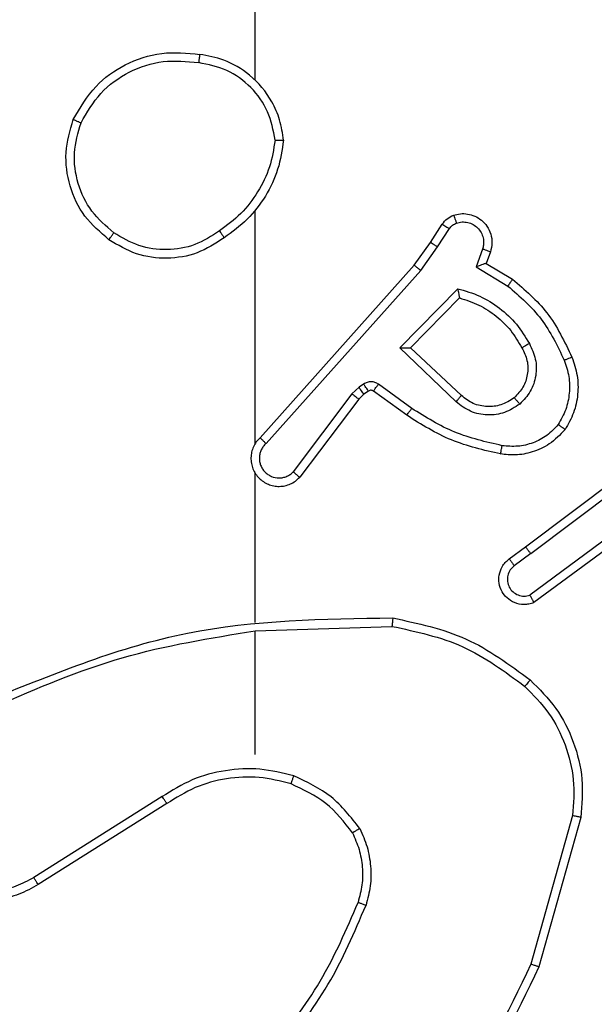
# Model space of a CAD drawing. Units: millimetres. Extents: x 2195 to 3861, y 72 to 1394.
# Drawn here: x 3061 to 3062, y 567 to 569 of the extents above; entities that cross this region are included whole.
import ezdxf

# ---------------------------------------------------------------- set-up
doc = ezdxf.new("R2010")
doc.units = ezdxf.units.MM
doc.header["$PDSIZE"] = -1
doc.layers.add('VP-DIM', color=7, linetype='Continuous')
doc.layers.add('VP-HIC', color=6, linetype='Continuous')
doc.layers.add('VP-EQ', color=7, linetype='Continuous', true_color=0x8a3492)
doc.dimstyles.get("Standard").update_dxf_attribs({"dimtxt": 14, "dimasz": 20, "dimexe": 20, "dimexo": 50, "dimgap": 20, "dimtad": 0, "dimdec": 0, "dimzin": 0, "dimdsep": 46, "dimtxsty": 'Standard', "dimcen": -0.09, "dimadec": 0, "dimazin": 0, "dimtfac": 1, "dimtdec": 4, "dimtofl": 0, "dimtmove": 0, "dimatfit": 3, "dimfxl": 70, "dimfxlon": 1, "dimtolj": 1, "dimtzin": 0, "dimarcsym": 0})

# ---------------------------------------------------------------- blocks, each defined once
blk = doc.blocks.new('*D49')
at = {"layer": 'Defpoints', "color": 0}
for p in [(3426.586, 1255.791), (2605.9765, 501.7788), (3426.586, 498.7059)]:
    blk.add_point(p, dxfattribs=at)
at = {"layer": 'VP-DIM', "color": 0, "lineweight": -2}
for p, q in [((2605.9765, 1185.791), (2605.9765, 1275.791)), ((3426.586, 1185.791), (3426.586, 1275.791)), ((2625.9765, 1255.791), (2969.7183, 1255.791)), ((3406.586, 1255.791), (3047.0517, 1255.791))]:
    blk.add_line(p, q, dxfattribs=at)
at = {"layer": 'VP-DIM', "color": 0}
for points in [[(2625.9765, 1259.1244), (2625.9765, 1252.4577), (2605.9765, 1255.791)], [(3406.586, 1252.4577), (3406.586, 1259.1244), (3426.586, 1255.791)]]:
    blk.add_solid(points, dxfattribs=at)
at = {"layer": 'VP-DIM', "color": 0, "insert": (3008.385, 1255.791), "char_height": 14, "attachment_point": 5}
blk.add_mtext('\\A1;825', dxfattribs=at)
blk = doc.blocks.new('*D50')
at = {"layer": 'Defpoints', "color": 0}
for p in [(2909.061, 1052.0309), (2909.836, 222.6565), (3669.836, 222.6565)]:
    blk.add_point(p, dxfattribs=at)
at = {"layer": 'VP-DIM', "color": 0, "lineweight": -2}
for p, q in [((3599.836, 1052.0309), (3689.836, 1052.0309)), ((3669.836, 1032.0309), (3669.836, 668.5267)), ((3669.836, 242.6565), (3669.836, 593.5267)), ((3599.836, 222.6565), (3689.836, 222.6565))]:
    blk.add_line(p, q, dxfattribs=at)
at = {"layer": 'VP-DIM', "color": 0}
for points in [[(3673.1693, 1032.0309), (3666.5026, 1032.0309), (3669.836, 1052.0309)], [(3666.5026, 242.6565), (3673.1693, 242.6565), (3669.836, 222.6565)]]:
    blk.add_solid(points, dxfattribs=at)
at = {"layer": 'VP-DIM', "color": 0, "insert": (3669.836, 631.0267), "char_height": 14, "attachment_point": 5, "rotation": 90}
blk.add_mtext('\\A1;830', dxfattribs=at)
blk = doc.blocks.new('*D53')
at = {"layer": 'Defpoints', "color": 0}
for p in [(3578.786, 1374.3309), (3578.786, 498.2081), (2453.7765, 456.7213)]:
    blk.add_point(p, dxfattribs=at)
at = {"layer": 'VP-DIM', "color": 0, "lineweight": -2}
for p, q in [((2453.7765, 1304.3309), (2453.7765, 1394.3309)), ((3578.786, 1304.3309), (3578.786, 1394.3309)), ((2473.7765, 1374.3309), (2975.2813, 1374.3309)), ((3558.786, 1374.3309), (3057.2813, 1374.3309))]:
    blk.add_line(p, q, dxfattribs=at)
at = {"layer": 'VP-DIM', "color": 0}
for points in [[(2473.7765, 1377.6642), (2473.7765, 1370.9975), (2453.7765, 1374.3309)], [(3558.786, 1370.9975), (3558.786, 1377.6642), (3578.786, 1374.3309)]]:
    blk.add_solid(points, dxfattribs=at)
at = {"layer": 'VP-DIM', "color": 0, "insert": (3016.2813, 1374.3309), "char_height": 14, "attachment_point": 5}
blk.add_mtext('\\A1;1125', dxfattribs=at)
blk = doc.blocks.new('*D54')
at = {"layer": 'Defpoints', "color": 0}
for p in [(2901.1116, 1202.3309), (2839.0485, 72.3565), (3840.786, 72.3565)]:
    blk.add_point(p, dxfattribs=at)
at = {"layer": 'VP-DIM', "color": 0, "lineweight": -2}
for p, q in [((3770.786, 1202.3309), (3860.786, 1202.3309)), ((3840.786, 1182.3309), (3840.786, 677.177)), ((3840.786, 92.3565), (3840.786, 597.5104)), ((3770.786, 72.3565), (3860.786, 72.3565))]:
    blk.add_line(p, q, dxfattribs=at)
at = {"layer": 'VP-DIM', "color": 0}
for points in [[(3844.1193, 1182.3309), (3837.4526, 1182.3309), (3840.786, 1202.3309)], [(3837.4526, 92.3565), (3844.1193, 92.3565), (3840.786, 72.3565)]]:
    blk.add_solid(points, dxfattribs=at)
at = {"layer": 'VP-DIM', "color": 0, "insert": (3840.786, 637.3437), "char_height": 14, "attachment_point": 5, "rotation": 90}
blk.add_mtext('\\A1;1130', dxfattribs=at)
blk = doc.blocks.new('wd1506')
at = {"color": 7, "linetype": 'Continuous', "lineweight": 25}
for p, q in [((3061.086, 569.3086), (3061.086, 570.9058)), ((3061.086, 568.4442), (3061.086, 568.9984)), ((3061.5032, 568.9229), (3061.5308, 568.966)), ((3061.5199, 568.912), (3061.5478, 568.9555)), ((3061.4643, 568.8683), (3061.5032, 568.9229)), ((3061.48, 568.8561), (3061.5199, 568.912)), ((3061.6265, 568.9069), (3061.6113, 568.8646)), ((3061.6452, 568.9), (3061.6355, 568.873)), ((3061.0979, 568.4587), (3061.4643, 568.8683)), ((3061.1121, 568.4448), (3061.48, 568.8561)), ((3061.6113, 568.8646), (3061.6867, 568.8191)), ((3061.6355, 568.873), (3061.6978, 568.8355)), ((3061.4303, 568.672), (3061.5675, 568.8128)), ((3061.4553, 568.6724), (3061.5719, 568.7909)), ((3061.5636, 568.5436), (3061.4303, 568.672)), ((3061.5763, 568.5589), (3061.4553, 568.6724)), ((3061.3331, 568.5784), (3061.3164, 568.5625)), ((3061.344, 568.5861), (3061.3331, 568.5784)), ((3061.4582, 568.5283), (3061.3793, 568.5856)), ((3061.3164, 568.5625), (3061.1768, 568.3775)), ((3061.3444, 568.5618), (3061.3323, 568.5502)), ((3061.3554, 568.5694), (3061.3444, 568.5618)), ((3061.4465, 568.5119), (3061.3675, 568.5693)), ((3061.3323, 568.5502), (3061.1921, 568.3645)), ((3061.7289, 568.1991), (3062.0276, 568.4243)), ((3061.741, 568.1831), (3062.0408, 568.4091)), ((3061.086, 568.0196), (3061.086, 568.3751)), ((3061.9666, 568.2528), (3061.7392, 568.0845)), ((3061.979, 568.2372), (3061.7488, 568.0668)), ((3061.6901, 568.1706), (3061.7289, 568.1991)), ((3061.741, 568.1831), (3061.7021, 568.1545)), ((3061.086, 567.9993), (3061.4114, 568.0103)), ((3061.086, 567.7059), (3061.086, 567.9995)), ((3060.8654, 567.6056), (3060.56, 567.4135)), ((3060.8766, 567.589), (3060.5708, 567.3967)), ((3061.8407, 567.5605), (3061.7415, 567.2075)), ((3061.8602, 567.5563), (3061.7603, 567.2012))]:
    blk.add_line(p, q, dxfattribs=at)
for points, knots in [([(3060.6542, 569.2147), (3060.6704, 569.2425), (3060.7011, 569.2954), (3060.777, 569.349), (3060.8635, 569.3784), (3060.9244, 569.3725), (3060.9548, 569.3695)], [0, 0, 0, 0, 0.262712, 0.499933, 0.750383, 1, 1, 1, 1]), ([(3060.9548, 569.3695), (3060.9547, 569.3693), (3060.9546, 569.3688), (3060.9541, 569.3656), (3060.9535, 569.3619), (3060.953, 569.3584), (3060.9524, 569.3544), (3060.952, 569.3515), (3060.9518, 569.3501)], [0, 0, 0, 0, 0.219139, 0.458562, 0.586109, 0.719181, 0.85689, 1, 1, 1, 1]), ([(3061.1538, 569.1654), (3061.1514, 569.1818), (3061.1468, 569.2135), (3061.1225, 569.2687), (3061.0789, 569.3209), (3061.0167, 569.3581), (3060.9741, 569.366), (3060.9548, 569.3695)], [0, 0, 0, 0, 0.160438, 0.310912, 0.580445, 0.810216, 1, 1, 1, 1]), ([(3060.6725, 569.2072), (3060.6867, 569.2317), (3060.7152, 569.2808), (3060.7853, 569.3311), (3060.8671, 569.3583), (3060.9236, 569.3528), (3060.9518, 569.3501)], [0, 0, 0, 0, 0.250256, 0.500072, 0.750058, 1, 1, 1, 1]), ([(3061.1337, 569.1658), (3061.1293, 569.189), (3061.1205, 569.2352), (3061.0785, 569.2933), (3061.0208, 569.3357), (3060.9748, 569.3453), (3060.9518, 569.3501)], [0, 0, 0, 0, 0.250317, 0.50008, 0.750078, 1, 1, 1, 1]), ([(3060.7388, 568.9292), (3060.7184, 568.9467), (3060.6775, 568.9818), (3060.643, 569.0561), (3060.6315, 569.1372), (3060.6466, 569.1888), (3060.6542, 569.2147)], [0, 0, 0, 0, 0.249996, 0.499972, 0.749981, 1, 1, 1, 1]), ([(3060.6542, 569.2147), (3060.6544, 569.2146), (3060.6549, 569.2145), (3060.6579, 569.2133), (3060.6613, 569.2119), (3060.6646, 569.2105), (3060.6684, 569.2089), (3060.6711, 569.2078), (3060.6725, 569.2072)], [0, 0, 0, 0, 0.216314, 0.45463, 0.582591, 0.716187, 0.855362, 1, 1, 1, 1]), ([(3060.7504, 568.9457), (3060.7318, 568.9618), (3060.6945, 568.9941), (3060.6625, 569.0618), (3060.6519, 569.1361), (3060.6656, 569.1835), (3060.6725, 569.2072)], [0, 0, 0, 0, 0.249958, 0.499879, 0.749757, 1, 1, 1, 1]), ([(3061.1337, 569.1658), (3061.1302, 569.1442), (3061.1231, 569.1011), (3061.094, 569.0418), (3061.0543, 568.989), (3061.019, 568.9632), (3061.0014, 568.9503)], [0, 0, 0, 0, 0.2499362, 0.4999798, 0.7501225, 1, 1, 1, 1]), ([(3061.1538, 569.1654), (3061.1502, 569.1422), (3061.1431, 569.0958), (3061.1125, 569.0318), (3061.0698, 568.9752), (3061.0319, 568.9475), (3061.0129, 568.9337)], [0, 0, 0, 0, 0.2500221, 0.5000085, 0.7500206, 1, 1, 1, 1]), ([(3061.1337, 569.1658), (3061.1352, 569.1658), (3061.1382, 569.1658), (3061.1423, 569.1658), (3061.1459, 569.1657), (3061.1497, 569.1657), (3061.1531, 569.1656), (3061.1535, 569.1655), (3061.1538, 569.1654)], [0, 0, 0, 0, 0.143452, 0.282113, 0.415387, 0.542606, 0.781757, 1, 1, 1, 1]), ([(3061.5308, 568.966), (3061.5345, 568.9707), (3061.5417, 568.9801), (3061.5526, 568.9849), (3061.558, 568.9874)], [0, 0, 0, 0, 0.5000127, 1, 1, 1, 1]), ([(3061.558, 568.9874), (3061.5632, 568.9888), (3061.574, 568.9917), (3061.5913, 568.9909), (3061.6086, 568.9859), (3061.6248, 568.976), (3061.6381, 568.9614), (3061.647, 568.9428), (3061.6505, 568.9213), (3061.647, 568.9072), (3061.6452, 568.9)], [0, 0, 0, 0, 0.106016, 0.217312, 0.334169, 0.456372, 0.584084, 0.717191, 0.855905, 1, 1, 1, 1]), ([(3061.558, 568.9874), (3061.5581, 568.9871), (3061.5584, 568.9865), (3061.5599, 568.9823), (3061.5621, 568.9761), (3061.5638, 568.9712), (3061.5646, 568.9687)], [0, 0, 0, 0, 0.250053, 0.499972, 0.750098, 1, 1, 1, 1]), ([(3061.5646, 568.9687), (3061.569, 568.9699), (3061.5778, 568.9721), (3061.5916, 568.9707), (3061.6044, 568.9659), (3061.6153, 568.9576), (3061.6236, 568.9466), (3061.6285, 568.9338), (3061.6296, 568.9219), (3061.6284, 568.9128), (3061.627, 568.9085), (3061.6265, 568.9069)], [0, 0, 0, 0, 0.125028, 0.249781, 0.374626, 0.499835, 0.625181, 0.749623, 0.874624, 0.953493, 1, 1, 1, 1]), ([(3061.0014, 568.9503), (3060.9824, 568.938), (3060.9445, 568.9134), (3060.8767, 568.9023), (3060.8086, 568.9111), (3060.7698, 568.9342), (3060.7504, 568.9457)], [0, 0, 0, 0, 0.250269, 0.500098, 0.750031, 1, 1, 1, 1]), ([(3061.0014, 568.9503), (3061.0022, 568.9491), (3061.004, 568.9466), (3061.0064, 568.9432), (3061.0085, 568.9402), (3061.0106, 568.937), (3061.0126, 568.9343), (3061.0128, 568.9339), (3061.0129, 568.9337)], [0, 0, 0, 0, 0.145208, 0.284655, 0.418312, 0.546068, 0.78424, 1, 1, 1, 1]), ([(3061.5308, 568.966), (3061.5312, 568.9658), (3061.5319, 568.9655), (3061.5364, 568.9627), (3061.542, 568.9592), (3061.5458, 568.9567), (3061.5478, 568.9555)], [0, 0, 0, 0, 0.279561, 0.559038, 0.77911, 1, 1, 1, 1]), ([(3061.5478, 568.9555), (3061.55, 568.9584), (3061.5545, 568.9642), (3061.5613, 568.9672), (3061.5646, 568.9687)], [0, 0, 0, 0, 0.4999244, 1, 1, 1, 1]), ([(3060.7388, 568.9292), (3060.739, 568.9294), (3060.7393, 568.9299), (3060.7419, 568.9338), (3060.7458, 568.9392), (3060.7489, 568.9435), (3060.7504, 568.9457)], [0, 0, 0, 0, 0.250126, 0.500085, 0.749551, 1, 1, 1, 1]), ([(3061.0129, 568.9337), (3060.992, 568.9202), (3060.9506, 568.8936), (3060.8768, 568.8818), (3060.8025, 568.8911), (3060.7601, 568.9165), (3060.7388, 568.9292)], [0, 0, 0, 0, 0.251936, 0.498553, 0.748896, 1, 1, 1, 1]), ([(3061.5032, 568.9229), (3061.5034, 568.9228), (3061.5039, 568.9226), (3061.5066, 568.9209), (3061.5097, 568.9188), (3061.5127, 568.9168), (3061.5161, 568.9145), (3061.5186, 568.9128), (3061.5199, 568.912)], [0, 0, 0, 0, 0.216426, 0.454695, 0.582529, 0.716424, 0.85528, 1, 1, 1, 1]), ([(3061.6452, 568.9), (3061.645, 568.9001), (3061.6444, 568.9004), (3061.6401, 568.902), (3061.6339, 568.9043), (3061.629, 568.906), (3061.6265, 568.9069)], [0, 0, 0, 0, 0.249986, 0.499695, 0.749762, 1, 1, 1, 1]), ([(3061.4643, 568.8683), (3061.4644, 568.8682), (3061.4648, 568.868), (3061.4671, 568.8662), (3061.47, 568.864), (3061.4729, 568.8617), (3061.4762, 568.859), (3061.4787, 568.8571), (3061.48, 568.8561)], [0, 0, 0, 0, 0.1984289, 0.4305343, 0.5598658, 0.6977636, 0.8448806, 1, 1, 1, 1]), ([(3061.6355, 568.873), (3061.6354, 568.873), (3061.6352, 568.8729), (3061.6335, 568.8724), (3061.6309, 568.8715), (3061.6268, 568.8701), (3061.6202, 568.8679), (3061.6146, 568.8658), (3061.6113, 568.8646)], [0, 0, 0, 0, 0.111148, 0.2296, 0.358219, 0.497612, 0.702795, 1, 1, 1, 1]), ([(3061.6978, 568.8355), (3061.6977, 568.8353), (3061.6974, 568.8349), (3061.6957, 568.8324), (3061.6937, 568.8294), (3061.6917, 568.8264), (3061.6893, 568.8229), (3061.6876, 568.8204), (3061.6867, 568.8191)], [0, 0, 0, 0, 0.206852, 0.441363, 0.569932, 0.705717, 0.849289, 1, 1, 1, 1]), ([(3061.6978, 568.8355), (3061.727, 568.8103), (3061.7872, 568.7585), (3061.8215, 568.6868), (3061.8391, 568.6499)], [0, 0, 0, 0, 0.485407, 1, 1, 1, 1]), ([(3061.5675, 568.8128), (3061.5853, 568.8076), (3061.6209, 568.7974), (3061.6681, 568.7676), (3061.7091, 568.7297), (3061.7282, 568.698), (3061.7378, 568.6822)], [0, 0, 0, 0, 0.249927, 0.499997, 0.750166, 1, 1, 1, 1]), ([(3061.5675, 568.8128), (3061.5679, 568.8108), (3061.5687, 568.8074), (3061.5697, 568.8022), (3061.5706, 568.798), (3061.5712, 568.7946), (3061.5717, 568.7925), (3061.5719, 568.7911), (3061.5719, 568.791), (3061.5719, 568.7909)], [0, 0, 0, 0, 0.177608, 0.32011, 0.501234, 0.6364, 0.76452, 0.885103, 1, 1, 1, 1]), ([(3061.6867, 568.8191), (3061.7152, 568.7944), (3061.7721, 568.7448), (3061.8045, 568.6767), (3061.8207, 568.6426)], [0, 0, 0, 0, 0.499964, 1, 1, 1, 1]), ([(3061.5719, 568.7909), (3061.5875, 568.7859), (3061.6186, 568.7758), (3061.6598, 568.7486), (3061.6953, 568.7144), (3061.7119, 568.6862), (3061.7202, 568.6721)], [0, 0, 0, 0, 0.250007, 0.500074, 0.750031, 1, 1, 1, 1]), ([(3061.4303, 568.672), (3061.4339, 568.6721), (3061.4398, 568.6721), (3061.4466, 568.6724), (3061.4507, 568.6724), (3061.4533, 568.6724), (3061.4549, 568.6724), (3061.4552, 568.6724), (3061.4553, 568.6724)], [0, 0, 0, 0, 0.308458, 0.501733, 0.641227, 0.769718, 0.888711, 1, 1, 1, 1]), ([(3061.7202, 568.6721), (3061.725, 568.6624), (3061.7348, 568.6425), (3061.7348, 568.6091), (3061.7245, 568.5773), (3061.7096, 568.5617), (3061.702, 568.5537)], [0, 0, 0, 0, 0.246862, 0.507815, 0.749892, 1, 1, 1, 1]), ([(3061.7378, 568.6822), (3061.7435, 568.6702), (3061.7548, 568.6462), (3061.755, 568.6058), (3061.7425, 568.5673), (3061.7241, 568.5481), (3061.715, 568.5385)], [0, 0, 0, 0, 0.249987, 0.499941, 0.749764, 1, 1, 1, 1]), ([(3061.7378, 568.6822), (3061.7361, 568.6813), (3061.733, 568.6795), (3061.7288, 568.6771), (3061.7255, 568.6752), (3061.7226, 568.6735), (3061.7206, 568.6724), (3061.7203, 568.6722), (3061.7202, 568.6721)], [0, 0, 0, 0, 0.180112, 0.344566, 0.492949, 0.626007, 0.844458, 1, 1, 1, 1]), ([(3061.8391, 568.6499), (3061.8388, 568.6498), (3061.8382, 568.6496), (3061.834, 568.648), (3061.8279, 568.6455), (3061.8231, 568.6436), (3061.8207, 568.6426)], [0, 0, 0, 0, 0.250165, 0.499876, 0.750087, 1, 1, 1, 1]), ([(3061.8391, 568.6499), (3061.844, 568.6356), (3061.8536, 568.6071), (3061.8542, 568.5616), (3061.845, 568.517), (3061.83, 568.4908), (3061.8226, 568.4778)], [0, 0, 0, 0, 0.250027, 0.50007, 0.750037, 1, 1, 1, 1]), ([(3061.8207, 568.6426), (3061.825, 568.6299), (3061.8335, 568.6046), (3061.8338, 568.5643), (3061.8261, 568.5248), (3061.8131, 568.5015), (3061.8066, 568.4898)], [0, 0, 0, 0, 0.249967, 0.499989, 0.75012, 1, 1, 1, 1]), ([(3061.3444, 568.5618), (3061.3442, 568.5622), (3061.3438, 568.5628), (3061.3408, 568.5672), (3061.337, 568.5727), (3061.3344, 568.5765), (3061.3331, 568.5784)], [0, 0, 0, 0, 0.279522, 0.558849, 0.779028, 1, 1, 1, 1]), ([(3061.3793, 568.5856), (3061.3766, 568.5872), (3061.3712, 568.5904), (3061.3618, 568.5919), (3061.3523, 568.5907), (3061.3468, 568.5876), (3061.344, 568.5861)], [0, 0, 0, 0, 0.24988, 0.499711, 0.749814, 1, 1, 1, 1]), ([(3061.3554, 568.5694), (3061.3552, 568.5698), (3061.3548, 568.5704), (3061.3517, 568.5749), (3061.348, 568.5803), (3061.3454, 568.5841), (3061.344, 568.5861)], [0, 0, 0, 0, 0.279642, 0.559087, 0.779361, 1, 1, 1, 1]), ([(3061.3675, 568.5693), (3061.3678, 568.5696), (3061.3682, 568.5702), (3061.3713, 568.5746), (3061.3752, 568.58), (3061.378, 568.5838), (3061.3793, 568.5856)], [0, 0, 0, 0, 0.279799, 0.55885, 0.779131, 1, 1, 1, 1]), ([(3061.3323, 568.5502), (3061.332, 568.5505), (3061.3314, 568.551), (3061.3272, 568.5543), (3061.3219, 568.5583), (3061.3183, 568.5611), (3061.3164, 568.5625)], [0, 0, 0, 0, 0.279752, 0.559279, 0.779412, 1, 1, 1, 1]), ([(3061.3675, 568.5693), (3061.3666, 568.5698), (3061.3648, 568.5709), (3061.3617, 568.5714), (3061.3583, 568.5711), (3061.3564, 568.57), (3061.3554, 568.5694)], [0, 0, 0, 0, 0.237008, 0.48325, 0.738158, 1, 1, 1, 1]), ([(3061.5636, 568.5436), (3061.5647, 568.5449), (3061.5668, 568.5475), (3061.5697, 568.5509), (3061.572, 568.5538), (3061.5742, 568.5565), (3061.5759, 568.5585), (3061.5761, 568.5587), (3061.5763, 568.5589)], [0, 0, 0, 0, 0.165563, 0.319604, 0.462293, 0.592631, 0.819164, 1, 1, 1, 1]), ([(3061.702, 568.5537), (3061.6917, 568.5471), (3061.6723, 568.5347), (3061.6373, 568.5309), (3061.6035, 568.5378), (3061.5853, 568.5519), (3061.5763, 568.5589)], [0, 0, 0, 0, 0.265201, 0.49996, 0.752632, 1, 1, 1, 1]), ([(3061.702, 568.5537), (3061.7022, 568.5535), (3061.7027, 568.553), (3061.7057, 568.5496), (3061.7099, 568.5445), (3061.7133, 568.5405), (3061.715, 568.5385)], [0, 0, 0, 0, 0.250365, 0.500387, 0.749891, 1, 1, 1, 1]), ([(3061.4465, 568.5119), (3061.4466, 568.5121), (3061.447, 568.5126), (3061.4497, 568.5164), (3061.4536, 568.5219), (3061.4567, 568.5261), (3061.4582, 568.5283)], [0, 0, 0, 0, 0.249943, 0.499827, 0.750007, 1, 1, 1, 1]), ([(3061.673, 568.4397), (3061.6347, 568.4485), (3061.5582, 568.4659), (3061.4915, 568.5075), (3061.4582, 568.5283)], [0, 0, 0, 0, 0.500041, 1, 1, 1, 1]), ([(3061.715, 568.5385), (3061.7033, 568.531), (3061.6801, 568.5159), (3061.6383, 568.5105), (3061.5969, 568.5188), (3061.5747, 568.5353), (3061.5636, 568.5436)], [0, 0, 0, 0, 0.25031, 0.500126, 0.750007, 1, 1, 1, 1]), ([(3061.6696, 568.4199), (3061.6298, 568.4289), (3061.5502, 568.447), (3061.481, 568.4902), (3061.4465, 568.5119)], [0, 0, 0, 0, 0.500201, 1, 1, 1, 1]), ([(3061.8066, 568.4898), (3061.798, 568.4807), (3061.7807, 568.4626), (3061.7471, 568.4453), (3061.7104, 568.4363), (3061.6855, 568.4386), (3061.673, 568.4397)], [0, 0, 0, 0, 0.250114, 0.499967, 0.749956, 1, 1, 1, 1]), ([(3061.8226, 568.4778), (3061.8224, 568.4779), (3061.822, 568.4783), (3061.8192, 568.4804), (3061.8161, 568.4827), (3061.8133, 568.4848), (3061.8101, 568.4872), (3061.8077, 568.4889), (3061.8066, 568.4898)], [0, 0, 0, 0, 0.227148, 0.46863, 0.595576, 0.72622, 0.860721, 1, 1, 1, 1]), ([(3061.0979, 568.4587), (3061.0947, 568.4555), (3061.0885, 568.4491), (3061.0818, 568.4373), (3061.0775, 568.4245), (3061.0759, 568.4111), (3061.077, 568.3976), (3061.0807, 568.3846), (3061.087, 568.3727), (3061.0982, 568.3589), (3061.1133, 568.3488), (3061.1303, 568.3437), (3061.1437, 568.3425), (3061.1572, 568.344), (3061.1701, 568.3483), (3061.1822, 568.3549), (3061.1888, 568.3613), (3061.1921, 568.3645)], [0, 0, 0, 0, 0.062482, 0.125101, 0.187533, 0.25011, 0.312638, 0.375192, 0.43771, 0.500176, 0.62226, 0.684194, 0.746547, 0.809364, 0.872464, 0.936005, 1, 1, 1, 1]), ([(3061.0979, 568.4587), (3061.098, 568.4586), (3061.0984, 568.4582), (3061.1008, 568.4559), (3061.1035, 568.4533), (3061.106, 568.4508), (3061.1089, 568.4479), (3061.111, 568.4458), (3061.1121, 568.4448)], [0, 0, 0, 0, 0.219473, 0.458881, 0.58636, 0.719009, 0.856898, 1, 1, 1, 1]), ([(3061.8226, 568.4778), (3061.8108, 568.4656), (3061.7885, 568.4424), (3061.7464, 568.4236), (3061.7064, 568.4159), (3061.6813, 568.4186), (3061.6696, 568.4199)], [0, 0, 0, 0, 0.294175, 0.558941, 0.794157, 1, 1, 1, 1]), ([(3061.1121, 568.4448), (3061.1098, 568.4425), (3061.1054, 568.4381), (3061.1005, 568.4299), (3061.0974, 568.421), (3061.096, 568.4117), (3061.0966, 568.4022), (3061.099, 568.3931), (3061.1033, 568.3846), (3061.1091, 568.3772), (3061.1163, 568.371), (3061.1274, 568.365), (3061.14, 568.3625), (3061.1525, 568.3637), (3061.1615, 568.3666), (3061.1699, 568.3711), (3061.1745, 568.3754), (3061.1768, 568.3775)], [0, 0, 0, 0, 0.062541, 0.125124, 0.187749, 0.250237, 0.312706, 0.375282, 0.437792, 0.500409, 0.562877, 0.625427, 0.74976, 0.81226, 0.87483, 0.937533, 1, 1, 1, 1]), ([(3061.6696, 568.4199), (3061.6696, 568.4202), (3061.6698, 568.4208), (3061.6706, 568.4254), (3061.6717, 568.4319), (3061.6726, 568.4371), (3061.673, 568.4397)], [0, 0, 0, 0, 0.25017, 0.499973, 0.74947, 1, 1, 1, 1]), ([(3061.1921, 568.3645), (3061.192, 568.3645), (3061.1919, 568.3646), (3061.1907, 568.3657), (3061.1878, 568.3681), (3061.1827, 568.3725), (3061.1788, 568.3758), (3061.1768, 568.3775)], [0, 0, 0, 0, 0.128573, 0.256595, 0.507667, 0.755167, 1, 1, 1, 1]), ([(3061.741, 568.1831), (3061.7394, 568.1852), (3061.7363, 568.1894), (3061.7324, 568.1947), (3061.7296, 568.1984), (3061.7291, 568.1988), (3061.7289, 568.1991)], [0, 0, 0, 0, 0.249791, 0.499699, 0.749566, 1, 1, 1, 1]), ([(3061.7488, 568.0668), (3061.7448, 568.0654), (3061.737, 568.0627), (3061.7211, 568.0614), (3061.7025, 568.0652), (3061.6846, 568.0766), (3061.6718, 568.0928), (3061.6651, 568.112), (3061.6652, 568.133), (3061.6713, 568.1497), (3061.6802, 568.1624), (3061.6867, 568.1678), (3061.6901, 568.1706)], [0, 0, 0, 0, 0.0727623, 0.1426175, 0.2731416, 0.3922824, 0.5000295, 0.6235937, 0.7352492, 0.8549397, 0.9243595, 1, 1, 1, 1]), ([(3061.7021, 568.1545), (3061.6985, 568.1513), (3061.6914, 568.1449), (3061.6858, 568.1313), (3061.6851, 568.1169), (3061.6895, 568.103), (3061.6985, 568.0916), (3061.7108, 568.0841), (3061.7252, 568.0811), (3061.7345, 568.0834), (3061.7392, 568.0845)], [0, 0, 0, 0, 0.12519, 0.25017, 0.375148, 0.500018, 0.625016, 0.74985, 0.874858, 1, 1, 1, 1]), ([(3061.6901, 568.1706), (3061.6903, 568.1703), (3061.6907, 568.1699), (3061.6935, 568.1662), (3061.6974, 568.1609), (3061.7005, 568.1566), (3061.7021, 568.1545)], [0, 0, 0, 0, 0.250369, 0.500073, 0.750119, 1, 1, 1, 1]), ([(3061.7488, 568.0668), (3061.7488, 568.0669), (3061.7487, 568.0671), (3061.7481, 568.0682), (3061.7472, 568.07), (3061.7455, 568.073), (3061.7428, 568.0779), (3061.7404, 568.0823), (3061.7392, 568.0845)], [0, 0, 0, 0, 0.132159, 0.261818, 0.390114, 0.516249, 0.76168, 1, 1, 1, 1]), ([(3060.4613, 567.8383), (3060.614, 567.9002), (3060.9192, 568.0241), (3061.2486, 568.0281), (3061.4133, 568.0302)], [0, 0, 0, 0, 0.500009, 1, 1, 1, 1]), ([(3061.4133, 568.0302), (3061.4132, 568.03), (3061.4132, 568.0295), (3061.413, 568.0265), (3061.4126, 568.0228), (3061.4123, 568.0192), (3061.4119, 568.0149), (3061.4116, 568.0118), (3061.4114, 568.0103)], [0, 0, 0, 0, 0.204717, 0.439735, 0.568062, 0.704274, 0.848763, 1, 1, 1, 1]), ([(3061.4133, 568.0302), (3061.4731, 568.0175), (3061.5927, 567.9921), (3061.6909, 567.9192), (3061.74, 567.8828)], [0, 0, 0, 0, 0.5000089, 1, 1, 1, 1]), ([(3060.4698, 567.8205), (3060.5688, 567.8631), (3060.7668, 567.9483), (3060.9796, 567.9824), (3061.086, 567.9995)], [0, 0, 0, 0, 0.499989, 1, 1, 1, 1]), ([(3061.4114, 568.0103), (3061.4692, 567.9979), (3061.5847, 567.9731), (3061.6796, 567.9028), (3061.7271, 567.8677)], [0, 0, 0, 0, 0.499956, 1, 1, 1, 1]), ([(3061.74, 567.8828), (3061.7398, 567.8825), (3061.7393, 567.8819), (3061.7359, 567.8779), (3061.7316, 567.8729), (3061.7286, 567.8694), (3061.7271, 567.8677)], [0, 0, 0, 0, 0.279845, 0.558542, 0.779029, 1, 1, 1, 1]), ([(3061.74, 567.8828), (3061.7615, 567.8613), (3061.8044, 567.8184), (3061.8454, 567.7362), (3061.8674, 567.6471), (3061.8626, 567.5866), (3061.8602, 567.5563)], [0, 0, 0, 0, 0.2500282, 0.5000283, 0.749998, 1, 1, 1, 1]), ([(3061.7271, 567.8677), (3061.7471, 567.8474), (3061.7873, 567.8068), (3061.8253, 567.7294), (3061.8468, 567.6459), (3061.8428, 567.589), (3061.8407, 567.5605)], [0, 0, 0, 0, 0.249818, 0.500002, 0.750109, 1, 1, 1, 1]), ([(3060.5708, 567.3967), (3060.5558, 567.3883), (3060.5258, 567.3716), (3060.4752, 567.3599), (3060.4236, 567.3587), (3060.3737, 567.3691), (3060.3273, 567.3897), (3060.2863, 567.42), (3060.2519, 567.4596), (3060.228, 567.5049), (3060.2147, 567.5531), (3060.2115, 567.6024), (3060.2194, 567.6531), (3060.2434, 567.7142), (3060.2853, 567.7646), (3060.3439, 567.8041), (3060.3825, 567.8143), (3060.4057, 567.8204)], [0, 0, 0, 0, 0.062533, 0.125099, 0.187624, 0.250174, 0.31019, 0.371903, 0.435285, 0.500318, 0.557576, 0.617272, 0.679403, 0.743974, 0.855288, 0.912916, 1, 1, 1, 1]), ([(3060.56, 567.4135), (3060.5463, 567.4059), (3060.5188, 567.3906), (3060.4726, 567.3798), (3060.4255, 567.3788), (3060.3791, 567.3883), (3060.336, 567.4077), (3060.2983, 567.4362), (3060.2677, 567.4722), (3060.2459, 567.5141), (3060.2335, 567.5597), (3060.2318, 567.6069), (3060.2402, 567.6534), (3060.2588, 567.6969), (3060.2865, 567.7352), (3060.3219, 567.7664), (3060.3632, 567.7897), (3060.3937, 567.7971), (3060.409, 567.8007)], [0, 0, 0, 0, 0.062509, 0.125036, 0.18751, 0.250034, 0.312521, 0.37503, 0.437496, 0.500014, 0.562518, 0.624996, 0.687532, 0.749996, 0.812495, 0.875007, 0.937506, 1, 1, 1, 1]), ([(3061.178, 567.6547), (3061.1514, 567.6614), (3061.0982, 567.6747), (3061.0155, 567.6698), (3060.9352, 567.6491), (3060.8887, 567.6201), (3060.8654, 567.6056)], [0, 0, 0, 0, 0.24993, 0.499926, 0.750085, 1, 1, 1, 1]), ([(3061.1715, 567.6358), (3061.1464, 567.6422), (3061.0961, 567.6549), (3061.018, 567.6507), (3060.9423, 567.6305), (3060.8985, 567.6028), (3060.8766, 567.589)], [0, 0, 0, 0, 0.25001, 0.499995, 0.750005, 1, 1, 1, 1]), ([(3061.1715, 567.6358), (3061.1716, 567.6361), (3061.1718, 567.6366), (3061.1733, 567.641), (3061.1755, 567.6473), (3061.1771, 567.6522), (3061.178, 567.6547)], [0, 0, 0, 0, 0.250221, 0.500076, 0.749827, 1, 1, 1, 1]), ([(3061.3348, 567.5296), (3061.3137, 567.5568), (3061.2716, 567.6112), (3061.2092, 567.6402), (3061.178, 567.6547)], [0, 0, 0, 0, 0.499923, 1, 1, 1, 1]), ([(3061.3175, 567.5196), (3061.2979, 567.5449), (3061.2586, 567.5955), (3061.2005, 567.6223), (3061.1715, 567.6358)], [0, 0, 0, 0, 0.499945, 1, 1, 1, 1]), ([(3060.8766, 567.589), (3060.8765, 567.5891), (3060.8763, 567.5895), (3060.8746, 567.5919), (3060.8726, 567.5949), (3060.8705, 567.5979), (3060.8681, 567.6015), (3060.8663, 567.6042), (3060.8654, 567.6056)], [0, 0, 0, 0, 0.194958, 0.426296, 0.555316, 0.694031, 0.842502, 1, 1, 1, 1]), ([(3061.8602, 567.5563), (3061.86, 567.5564), (3061.8596, 567.5565), (3061.8566, 567.5571), (3061.8531, 567.5578), (3061.8495, 567.5586), (3061.8453, 567.5595), (3061.8423, 567.5602), (3061.8407, 567.5605)], [0, 0, 0, 0, 0.201767, 0.435207, 0.564, 0.701241, 0.846901, 1, 1, 1, 1]), ([(3061.3348, 567.5296), (3061.3333, 567.5288), (3061.3303, 567.5271), (3061.3264, 567.5248), (3061.3232, 567.523), (3061.3202, 567.5212), (3061.3179, 567.5199), (3061.3176, 567.5197), (3061.3175, 567.5196)], [0, 0, 0, 0, 0.167596, 0.323181, 0.465857, 0.596869, 0.822246, 1, 1, 1, 1]), ([(3061.3348, 567.5296), (3061.3412, 567.5154), (3061.354, 567.4868), (3061.3617, 567.4403), (3061.3616, 567.3931), (3061.3537, 567.3629), (3061.3497, 567.3477)], [0, 0, 0, 0, 0.2499153, 0.499923, 0.7500493, 1, 1, 1, 1]), ([(3061.3175, 567.5196), (3061.3232, 567.5066), (3061.3348, 567.4807), (3061.3419, 567.4384), (3061.3417, 567.3956), (3061.3344, 567.3682), (3061.3308, 567.3544)], [0, 0, 0, 0, 0.249945, 0.49994, 0.750028, 1, 1, 1, 1]), ([(3060.5708, 567.3967), (3060.5706, 567.3969), (3060.5703, 567.3975), (3060.5678, 567.4013), (3060.5642, 567.4069), (3060.5614, 567.4113), (3060.56, 567.4135)], [0, 0, 0, 0, 0.250386, 0.500307, 0.750049, 1, 1, 1, 1]), ([(3061.1229, 567.0017), (3061.1647, 567.0554), (3061.2493, 567.1639), (3061.3034, 567.2905), (3061.3308, 567.3544)], [0, 0, 0, 0, 0.494656, 1, 1, 1, 1]), ([(3061.1381, 566.9886), (3061.1811, 567.0439), (3061.2671, 567.1545), (3061.3222, 567.2833), (3061.3497, 567.3477)], [0, 0, 0, 0, 0.500017, 1, 1, 1, 1]), ([(3061.3308, 567.3544), (3061.331, 567.3544), (3061.3313, 567.3542), (3061.3338, 567.3533), (3061.3372, 567.3521), (3061.3407, 567.3509), (3061.3449, 567.3494), (3061.3481, 567.3483), (3061.3497, 567.3477)], [0, 0, 0, 0, 0.181507, 0.408212, 0.538835, 0.681275, 0.834755, 1, 1, 1, 1]), ([(3061.7415, 567.2075), (3061.6855, 567.0906), (3061.5734, 566.8569), (3061.3795, 566.6849), (3061.2826, 566.5989)], [0, 0, 0, 0, 0.4999993, 1, 1, 1, 1]), ([(3061.7603, 567.2012), (3061.7048, 567.0844), (3061.5922, 566.8477), (3061.3963, 566.6734), (3061.2971, 566.5851)], [0, 0, 0, 0, 0.493263, 1, 1, 1, 1]), ([(3061.7603, 567.2012), (3061.7602, 567.2012), (3061.7597, 567.2013), (3061.7569, 567.2023), (3061.7535, 567.2034), (3061.75, 567.2046), (3061.746, 567.206), (3061.743, 567.207), (3061.7415, 567.2075)], [0, 0, 0, 0, 0.2008067, 0.434097, 0.5627899, 0.7006846, 0.8459736, 1, 1, 1, 1])]:
    blk.add_open_spline(points, degree=3, knots=knots, dxfattribs=at)
blk = doc.blocks.new('wd1506_2D')
at = {"layer": 'VP-EQ', "color": 0}
blk.add_blockref('wd1506', (0, 0), dxfattribs=at)

msp = doc.modelspace()

# ---------------------------------------------------------------- linework, layer by layer
at = {"layer": 'VP-HIC', "color": 6}
msp.add_lwpolyline([(2690.6589, 1024.3558, -0.290476), (2826.3711, 1110.4637), (2942.212, 1110.4637, -0.414214), (3092.212, 960.4637), (3092.212, 852.5964, -0.145076), (3067.986, 770.8596), (3067.986, 710.8808, -0.414214), (2917.986, 560.8808), (2834.261, 560.8808, -0.414214), (2684.261, 710.8808), (2684.261, 777.0421), (2843.3136, 777.0421), (2843.3136, 1024.3558)], format="xyb", close=True, dxfattribs=at)
at = {"layer": 'VP-HIC', "color": 4}
msp.add_lwpolyline([(3092.212, 852.5964, -0.145076), (3067.986, 770.8596), (3067.986, 710.8808, -0.414214), (2917.986, 560.8808), (2834.261, 560.8808, -0.414214), (2684.261, 710.8808), (2684.261, 777.0421), (2620.3469, 777.0421, 0.086738), (2609.4975, 726.5404, 0.408828), (2462.261, 576.5658), (2462.261, 556.1099, 0.084689), (2453.7765, 506.3771), (2453.7765, 407.0655, 0.414214), (2603.7765, 257.0655), (2610.186, 257.0655), (2610.186, 222.3565, 0.414214), (2760.186, 72.3565), (2917.911, 72.3565, 0.373229), (3066.4027, 201.1385, -0.08089), (3061.236, 232.8663), (3061.236, 429.7532), (3355.736, 429.7532)], format="xyb", dxfattribs=at)

# ---------------------------------------------------------------- block references
at = {"layer": 'VP-EQ', "color": 0}
msp.add_blockref('wd1506_2D', (0, 0), dxfattribs=at)

# ---------------------------------------------------------------- dimensions: what is measured, and where the dimension line sits
at = {"layer": 'VP-DIM', "color": 0}
dim = msp.add_linear_dim(base=(3578.786, 1374.3309), p1=(2453.7765, 456.7213), p2=(3578.786, 498.2081), dimstyle='Standard', dxfattribs=at)
dim.commit()
dim.dimension.update_dxf_attribs({"geometry": '*D53', "text_midpoint": (3016.2813, 1374.3309)})
dim = msp.add_linear_dim(base=(3426.586, 1255.791), p1=(2605.9765, 501.7788), p2=(3426.586, 498.7059), text='825', dimstyle='Standard', dxfattribs=at)
dim.commit()
dim.dimension.update_dxf_attribs({"geometry": '*D49', "text_midpoint": (3008.385, 1255.791), "dimtype": 160})
dim = msp.add_linear_dim(base=(3840.786, 72.3565), p1=(2901.1116, 1202.3309), p2=(2839.0485, 72.3565), angle=90, dimstyle='Standard', dxfattribs=at)
dim.commit()
dim.dimension.update_dxf_attribs({"geometry": '*D54', "text_midpoint": (3840.786, 637.3437)})
dim = msp.add_linear_dim(base=(3669.836, 222.6565), p1=(2909.061, 1052.0309), p2=(2909.836, 222.6565), angle=90, text='830', dimstyle='Standard', dxfattribs=at)
dim.commit()
dim.dimension.update_dxf_attribs({"geometry": '*D50', "text_midpoint": (3669.836, 631.0267), "dimtype": 160})

doc.saveas('drawing.dxf')
